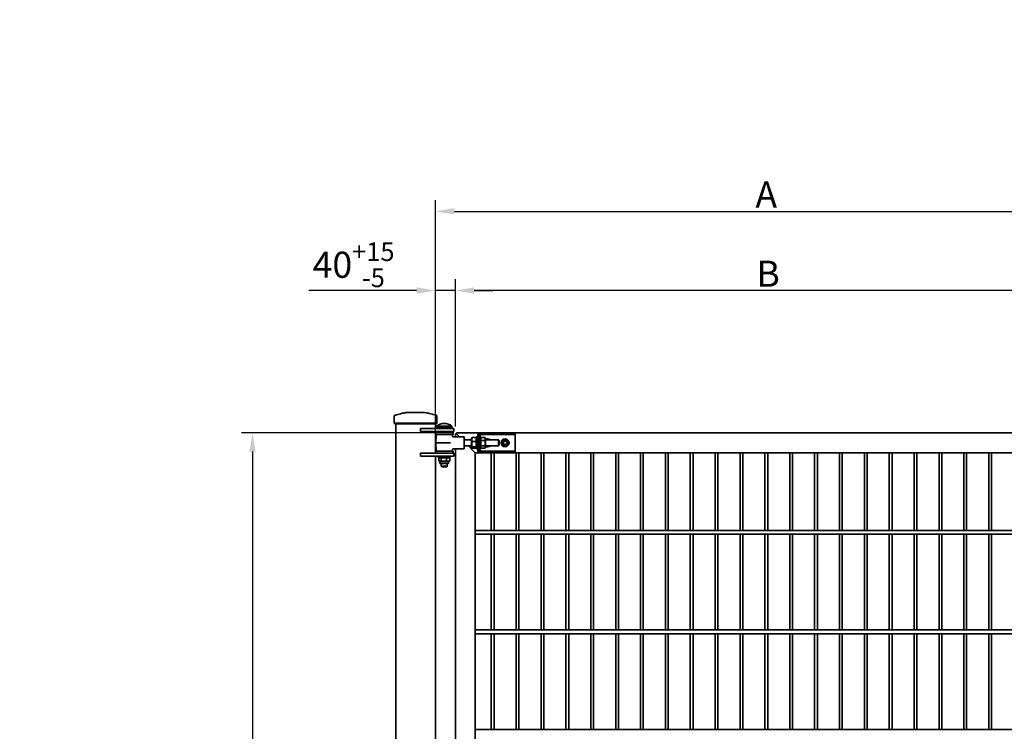
# Model space of a CAD drawing. Units: millimetres. Extents: x -6150 to 7643, y -6225 to 5338.
# Drawn here: x -3138 to -1159, y 1022 to 2453 of the extents above; entities that cross this region are included whole.
import ezdxf

# ---------------------------------------------------------------- set-up
doc = ezdxf.new("R2010")
doc.units = ezdxf.units.MM
doc.header["$LTSCALE"] = 15
for name, color, linetype, lineweight in [('WT02', 7, 'Continuous', 35), ('WT03', 7, 'Continuous', 18), ('WT04', 7, 'Continuous', 25)]:
    doc.layers.add(name, color=color, linetype=linetype, lineweight=lineweight)
doc.styles.add('Heras 3_5', font='arial.ttf')
doc.dimstyles.new('Heras', dxfattribs={"dimscale": 15, "dimtxt": 3.5, "dimasz": 2.5, "dimexe": 1.5, "dimexo": 1, "dimgap": 0.5, "dimtad": 1, "dimdec": 1, "dimrnd": 1e-08, "dimtxsty": 'Heras 3_5', "dimcen": 0.09, "dimdle": 15, "dimclrd": 7, "dimclre": 7, "dimclrt": 7, "dimadec": 1, "dimazin": 2, "dimtfac": 0.714286, "dimtmove": 0, "dimatfit": 3, "dimfxl": 1, "dimtolj": 1, "dimlwd": 25, "dimlwe": 25, "dimarcsym": 0})

# ---------------------------------------------------------------- blocks, each defined once
blk = doc.blocks.new('*D29')
at = {"layer": 'Defpoints', "color": 0, "linetype": 'Continuous', "transparency": 16777216}
for p in [(-2262.6, 1908.2), (-2262.6, 1620), (-1012.6, 1620)]:
    blk.add_point(p, dxfattribs=at)
at = {"layer": 'WT04', "color": 7, "linetype": 'Continuous', "lineweight": 25, "transparency": 16777216}
for p, q in [((-2262.6, 1635), (-2262.6, 1930.7)), ((-1012.6, 1635), (-1012.6, 1930.7)), ((-1050.1, 1908.2), (-2225.1, 1908.2))]:
    blk.add_line(p, q, dxfattribs=at)
at = {"layer": 'WT04', "color": 7, "linetype": 'Continuous', "transparency": 16777216}
for points in [[(-2225.1, 1914.4), (-2225.1, 1901.9), (-2262.6, 1908.2)], [(-1050.1, 1914.4), (-1050.1, 1901.9), (-1012.6, 1908.2)]]:
    blk.add_solid(points, dxfattribs=at)
at = {"layer": 'WT04', "color": 7, "linetype": 'Continuous', "lineweight": 25, "transparency": 16777216, "insert": (-1657.4, 1968.2), "char_height": 52.5, "attachment_point": 1, "style": 'Heras 3_5'}
blk.add_mtext('\\A1;B', dxfattribs=at)
blk = doc.blocks.new('*D31')
at = {"layer": 'Defpoints', "color": 0, "linetype": 'Continuous', "transparency": 16777216}
for p in [(-2302.6, 1908.2), (-2302.6, 1625), (-2262.6, 1620)]:
    blk.add_point(p, dxfattribs=at)
at = {"layer": 'WT04', "color": 7, "linetype": 'Continuous', "lineweight": 25, "transparency": 16777216}
for p, q in [((-2302.6, 1640), (-2302.6, 1930.7)), ((-2262.6, 1635), (-2262.6, 1930.7)), ((-2340.1, 1908.2), (-2557.1, 1908.2)), ((-2262.6, 1908.2), (-2302.6, 1908.2)), ((-2225.1, 1908.2), (-2187.6, 1908.2))]:
    blk.add_line(p, q, dxfattribs=at)
at = {"layer": 'WT04', "color": 7, "linetype": 'Continuous', "transparency": 16777216}
for points in [[(-2340.1, 1914.4), (-2340.1, 1901.9), (-2302.6, 1908.2)], [(-2225.1, 1914.4), (-2225.1, 1901.9), (-2262.6, 1908.2)]]:
    blk.add_solid(points, dxfattribs=at)
at = {"layer": 'WT04', "color": 7, "linetype": 'Continuous', "lineweight": 25, "transparency": 16777216, "insert": (-2549.6, 2005), "char_height": 52.5, "attachment_point": 1, "style": 'Heras 3_5'}
blk.add_mtext('\\A1;40{\\H37.500001;\\S+15^ -5;}', dxfattribs=at)
blk = doc.blocks.new('*D32')
at = {"layer": 'Defpoints', "color": 0, "linetype": 'Continuous', "transparency": 16777216}
for p in [(-2260.6, 1622), (-2670.3, -378), (-2260.6, -378)]:
    blk.add_point(p, dxfattribs=at)
at = {"layer": 'WT04', "color": 7, "linetype": 'Continuous', "lineweight": 25, "transparency": 16777216}
for p, q in [((-2275.6, 1622), (-2692.8, 1622)), ((-2670.3, 1584.5), (-2670.3, -340.5)), ((-2275.6, -378), (-2692.8, -378))]:
    blk.add_line(p, q, dxfattribs=at)
at = {"layer": 'WT04', "color": 7, "linetype": 'Continuous', "transparency": 16777216}
for points in [[(-2676.6, 1584.5), (-2664.1, 1584.5), (-2670.3, 1622)], [(-2676.6, -340.5), (-2664.1, -340.5), (-2670.3, -378)]]:
    blk.add_solid(points, dxfattribs=at)
at = {"layer": 'WT04', "color": 7, "linetype": 'Continuous', "lineweight": 25, "transparency": 16777216, "insert": (-2730.3, 600.3), "char_height": 52.5, "attachment_point": 1, "rotation": 90, "style": 'Heras 3_5'}
blk.add_mtext('\\A1;D', dxfattribs=at)
blk = doc.blocks.new('*D36')
at = {"layer": 'Defpoints', "color": 0, "linetype": 'Continuous', "transparency": 16777216}
for p in [(-972.6, 2067.4), (-972.6, 1640), (-2302.6, 1575)]:
    blk.add_point(p, dxfattribs=at)
at = {"layer": 'WT04', "color": 7, "linetype": 'Continuous', "lineweight": 25, "transparency": 16777216}
for p, q in [((-2302.6, 1590), (-2302.6, 2089.9)), ((-972.6, 1655), (-972.6, 2089.9)), ((-2265.1, 2067.4), (-1010.1, 2067.4))]:
    blk.add_line(p, q, dxfattribs=at)
at = {"layer": 'WT04', "color": 7, "linetype": 'Continuous', "transparency": 16777216}
for points in [[(-2265.1, 2073.7), (-2265.1, 2061.2), (-2302.6, 2067.4)], [(-1010.1, 2073.7), (-1010.1, 2061.2), (-972.6, 2067.4)]]:
    blk.add_solid(points, dxfattribs=at)
at = {"layer": 'WT04', "color": 7, "linetype": 'Continuous', "lineweight": 25, "transparency": 16777216, "insert": (-1637.6, 2101.2), "char_height": 52.5, "attachment_point": 5, "style": 'Heras 3_5'}
blk.add_mtext('\\A1;A', dxfattribs=at)

msp = doc.modelspace()

# ---------------------------------------------------------------- hatches: boundary and pattern name
at = {"layer": 'WT03'}
h = msp.add_hatch(dxfattribs=at)
h.set_pattern_fill('GRAVEL', color=256, scale=281.922265, angle=45, style=0, pattern_type=2)
h.set_pattern_definition([(273.013, (-2353.555, -1727.602), (199.362113, -3388.944538), [37.9287, -3754.951]), (229.97, (-2351.561, -1765.479), (2192.825886, 2591.545174), [65.087, -6443.587]), (177.51, (-2393.425, -1815.316), (4186.318703, -199.381436), [45.8936, -4543.459]), (312.274, (-2421.334, -1942.899), (-3787.651217, 4186.305637), [59.2708, -5867.8172]), (337.834, (-2381.464, -1986.756), (-3388.94142, 1395.422517), [58.1197, -5753.8643]), (42.274, (-2327.64, -2008.685), (-4186.305637, -3787.651217), [59.2708, -5867.8172]), (82.6942, (-2283.783, -1968.815), (-598.051529, -4585.03548), [78.3826, -7759.854]), (117.2553, (-2273.815, -1891.069), (-2990.239314, 5781.136374), [74.0012, -7326.1165]), (166.43, (-2307.705, -1825.283), (-4186.349522, 996.71625), [59.4715, -5887.6928]), (220.236, (-2365.516, -1811.33), (2392.191612, 1993.467703), [67.896, -3326.9083]), (267.397, (-2417.347, -1855.186), (-199.384339, -4585.0319284), [87.804, -8692.622]), (183.814, (-2221.984, -1747.537), (-2591.54069, -199.34584), [29.9686, -2966.8935]), (216.469, (-2251.887, -1749.53), (2990.25672, 2192.836114), [57.015, -5644.5066]), (270, (-2297.74, -1783.42), (199.3492, -199.3492), [39.87, -358.828]), (248.199, (-2335.613, -1773.453), (598.03696, 1395.44735), [21.4706, -2125.587]), (336.801, (-2343.59, -1793.39), (-797.39357, 398.70382), [30.364, -1487.8335]), (75.9638, (-2315.68, -1805.35), (199.34826, 996.74583), [49.3164, -1594.558]), (206.565, (-2303.72, -1757.505), (598.04654, 199.348), [35.6606, -855.857]), (61.3895, (-2459.21, -1909.01), (1395.452117, 2591.549255), [49.9566, -4945.706]), (115.3462, (-2435.288, -1865.153), (1395.444543, -2990.23487), [41.911, -4149.1627]), (338.199, (-2343.587, -1717.635), (-1395.44735, 598.03696), [42.941, -2104.1155]), (28.611, (-2303.718, -1733.583), (-2591.537077, -1395.474732), [49.9566, -4945.706]), (24.444, (-2335.613, -2032.606), (-1395.442815, -598.04825), [48.175, -2360.569]), (339.775, (-2291.757, -2012.671), (-3189.571718, 1196.098388), [40.365, -3996.1353]), (111.8014, (-2142.245, -1914.99), (-598.0467, 1395.44318), [42.941, -2104.1155]), (62.354, (-2158.193, -1875.12), (-1794.13857, -3388.924782), [47.259, -4678.6127]), (114.444, (-2239.926, -2012.67), (598.04825, -1395.442815), [24.0874, -2384.6564]), (146.31, (-2154.206, -1926.95), (-996.74668, 598.04647), [14.375, -1423.152]), (210.964, (-2166.17, -1918.98), (797.3942, 398.70113), [58.1197, -1104.2754]), (231.009, (-2216.004, -1948.88), (1794.135474, 2192.831864), [53.8612, -5332.2495]), (348.69, (-2297.74, -1823.29), (-598.047, 199.3498), [40.6594, -975.826]), (38.157, (-2257.867, -1831.264), (3787.646326, 2990.222756), [70.9863, -7027.6454]), (105.9454, (-2202.05, -1787.407), (598.047274, -2192.839864), [29.0256, -2873.549]), (135, (-2210.02, -1759.5), (-398.698, 4e-14), [16.9153, -265.007]), (165.256, (-2225.971, -1946.886), (2192.83698, -598.06454), [39.166, -3877.418]), (93.0128, (-2263.848, -1936.919), (-199.350283, 3388.945234), [75.8574, -3717.0323]), (45, (-2267.83, -1861.17), (0, 398.698), [73.3, -208.6225]), (10.305, (-2216.004, -1809.335), (-3388.936168, -598.056807), [44.576, -4413.014]), (299.055, (-2172.147, -1801.36), (598.05485, -996.74229), [41.0484, -2011.377]), (252.646, (-2152.212, -1837.244), (-1794.142538, -5781.134249), [66.834, -6616.5746]), (220.426, (-2172.147, -1901.036), (-2790.881837, -2392.177973), [70.706, -6999.876])])
edge = h.paths.add_edge_path()
edge.add_arc((7477.95, 19270661.59), 19271105.71, 269.979392349, 269.983303319, ccw=False)
edge.add_line((546.68, -442.87), (-3507.65, -442.87))
edge.add_line((-3507.65, -442.87), (-3507.65, -642.02))
edge.add_line((-3507.65, -642.02), (4059.91, -642.02))
edge.add_line((4059.91, -642.02), (4059.91, -444.02))
edge.add_line((4059.91, -444.02), (2909.85, -444.02))
edge.add_arc((2017.95, -584868.45), 584425.11, 89.91255967, 90.00427763)
edge.add_line((1974.31, -443.34), (1862.11, -443.3))

# ---------------------------------------------------------------- linework, layer by layer
at = {"layer": 'WT02'}
for p, q in [((-2326.18, 1662.96), (-2358.93, 1662.96)), ((-2385.55, 1641.7), (-2385.55, 1655.51)), ((-2299.55, 1641.7), (-2299.55, 1655.51)), ((-2384.55, 1639.96), (-2385.55, 1641.7)), ((-2385.55, 1641.7), (-2380.55, 1641.7)), ((-2380.55, 1639.96), (-2384.55, 1639.96)), ((-2382.55, 1639.96), (-2382.55, -433.04)), ((-2304.55, 1641.7), (-2380.55, 1641.7)), ((-2380.55, 1639.96), (-2304.55, 1639.96)), ((-2297.54, 1630.96), (-2332.6, 1630.96)), ((-2332.6, 1630.96), (-2332.6, 1624.96)), ((-2332.6, 1624.96), (-2297.54, 1624.96)), ((-2304.55, 1641.7), (-2299.55, 1641.7)), ((-2300.55, 1639.96), (-2304.55, 1639.96)), ((-2302.55, 1639.96), (-2302.55, 1630.96)), ((-2302.55, 1624.96), (-2302.55, 1580.96)), ((-2300.55, 1639.96), (-2299.55, 1641.7)), ((-2300.2, 1635.41), (-2269.55, 1635.41)), ((-2300.2, 1635.41), (-2300.2, 1633.96)), ((-2300.2, 1633.96), (-2269.55, 1633.96)), ((-2299.87, 1630.96), (-2299.87, 1633.96)), ((-2297.54, 1630.96), (-2265.57, 1630.96)), ((-2265.57, 1624.96), (-2297.54, 1624.96)), ((-2290.87, 1624.96), (-2290.87, 1622.96)), ((-2278.87, 1624.96), (-2278.87, 1622.96)), ((-2269.87, 1630.96), (-2269.87, 1633.96)), ((-2269.55, 1635.41), (-2269.55, 1633.96)), ((-2265.57, 1630.96), (-2265.57, 1624.96)), ((-2302.37, 1622.96), (-2267.37, 1622.96)), ((-2302.37, 1618.46), (-2302.37, 1622.96)), ((-2302.37, 1618.46), (-2267.37, 1618.46)), ((-2301.32, 1617.98), (-2301.87, 1601.96)), ((-2268.43, 1617.98), (-2268.33, 1614.93)), ((-2267.37, 1618.46), (-2267.37, 1622.96)), ((-2245.37, 1613.96), (-2267.33, 1613.96)), ((-2262.55, 1613.96), (-2262.55, 1619.96)), ((-2262.55, 1619.96), (-2260.55, 1619.96)), ((-2214.48, 1621.96), (-2260.55, 1621.96)), ((-2260.55, 1619.96), (-2260.55, 1621.96)), ((-2259.05, 1618.46), (-2260.55, 1619.96)), ((-2259.05, 1618.46), (-2254.55, 1613.96)), ((-2254.55, 1613.96), (-2258.55, 1617.96)), ((-2244.87, 1613.46), (-2244.87, 1590.46)), ((-2230.05, 1607.96), (-2244.87, 1607.96)), ((-2230.05, 1610.56), (-2229.36, 1611.76)), ((-2230.05, 1610.56), (-2230.05, 1593.36)), ((-2228.68, 1612.51), (-2221.42, 1612.51)), ((-2228.68, 1604.62), (-2221.42, 1604.62)), ((-2220.05, 1610.56), (-2220.74, 1611.76)), ((-2220.05, 1589.96), (-2220.05, 1613.96)), ((-2217.55, 1613.96), (-2220.05, 1613.96)), ((-2214.48, 1621.96), (-2217.55, 1618.89)), ((-2217.55, 1610.89), (-2217.55, 1618.89)), ((-2214.55, 1618.89), (-2217.55, 1618.89)), ((-2217.55, 1610.89), (-2217.55, 1593.03)), ((-2214.48, 1618.96), (-2214.55, 1618.89)), ((-2214.55, 1618.89), (-2214.55, 1610.89)), ((-2212.05, 1613.96), (-2214.55, 1613.96)), ((-2214.55, 1610.89), (-2214.55, 1593.03)), ((-2214.48, 1621.96), (-2151.18, 1621.96)), ((-2214.48, 1621.96), (-2214.48, 1618.96)), ((-2214.48, 1618.96), (-2214.48, 1621.96)), ((-2151.18, 1618.96), (-2214.48, 1618.96)), ((-2212.05, 1589.96), (-2212.05, 1613.96)), ((-2212.05, 1610.56), (-2210.98, 1612.43)), ((-2210.68, 1612.89), (-2203.42, 1612.89)), ((-2210.68, 1606.57), (-2203.42, 1606.57)), ((-2202.05, 1610.56), (-2203.13, 1612.43)), ((-2202.05, 1593.36), (-2202.05, 1610.56)), ((-2175.87, 1607.96), (-2202.05, 1607.96)), ((-2175.87, 1595.96), (-2175.87, 1607.96)), ((-2174.87, 1606.96), (-2175.87, 1607.96)), ((-2174.87, 1606.96), (-2174.87, 1596.96)), ((-2151.18, 1621.96), (-2142.55, 1621.96)), ((-2142.55, 1618.96), (-2151.18, 1618.96)), ((-1014.55, 1621.96), (-2142.55, 1621.96)), ((-2142.55, 1618.96), (-2142.55, 1621.96)), ((-2142.55, 1615.96), (-2142.55, 1618.96)), ((-2142.55, 1615.96), (-2142.55, 1587.96)), ((-2302.37, 1585.46), (-2267.37, 1585.46)), ((-2302.37, 1580.96), (-2302.37, 1585.46)), ((-2301.87, 1601.96), (-2273.12, 1601.96)), ((-2301.32, 1585.95), (-2301.87, 1601.96)), ((-2272.42, 1601.96), (-2273.12, 1601.96)), ((-2268.43, 1585.95), (-2268.33, 1589)), ((-2267.37, 1580.96), (-2267.37, 1585.46)), ((-2245.37, 1589.96), (-2267.33, 1589.96)), ((-2262.55, -346.04), (-2262.55, 1589.96)), ((-2230.05, 1595.96), (-2244.87, 1595.96)), ((-2226.55, 1585.96), (-2236.55, 1595.96)), ((-2236.55, 1595.96), (-2226.05, 1585.46)), ((-2230.05, 1593.36), (-2229.36, 1592.17)), ((-2228.68, 1594.08), (-2221.42, 1594.08)), ((-2228.68, 1591.42), (-2221.42, 1591.42)), ((-2222.55, 1581.96), (-2226.05, 1585.46)), ((-2220.05, 1593.36), (-2220.74, 1592.17)), ((-2217.55, 1589.96), (-2220.05, 1589.96)), ((-2217.55, 1585.03), (-2217.55, 1593.03)), ((-2217.55, 1585.03), (-2214.55, 1585.03)), ((-2214.48, 1581.96), (-2217.55, 1585.03)), ((-2214.55, 1593.03), (-2214.55, 1585.03)), ((-2212.05, 1589.96), (-2214.55, 1589.96)), ((-2214.48, 1584.96), (-2214.55, 1585.03)), ((-2214.48, 1584.96), (-2151.18, 1584.96)), ((-2214.48, 1584.96), (-2214.48, 1581.96)), ((-2214.48, 1581.96), (-2214.48, 1584.96)), ((-2212.05, 1593.36), (-2210.98, 1591.5)), ((-2210.68, 1595.64), (-2203.42, 1595.64)), ((-2210.68, 1591.04), (-2203.42, 1591.04)), ((-2202.05, 1593.36), (-2203.13, 1591.5)), ((-2175.87, 1595.96), (-2202.05, 1595.96)), ((-2174.87, 1596.96), (-2175.87, 1595.96)), ((-2151.18, 1584.96), (-2142.55, 1584.96)), ((-2142.55, 1587.96), (-2142.55, 1584.96)), ((-2142.55, 1581.96), (-2142.55, 1584.96)), ((-2297.54, 1580.96), (-2332.6, 1580.96)), ((-2332.6, 1580.96), (-2332.6, 1574.96)), ((-2332.6, 1574.96), (-2297.54, 1574.96)), ((-2302.55, 1574.96), (-2302.55, -329.04)), ((-2297.54, 1580.96), (-2265.57, 1580.96)), ((-2265.57, 1574.96), (-2297.54, 1574.96)), ((-2296.87, 1572.46), (-2296.87, 1574.96)), ((-2296.87, 1572.46), (-2272.87, 1572.46)), ((-2295.76, 1571.15), (-2295.76, 1565.77)), ((-2293.57, 1572.46), (-2295.19, 1571.53)), ((-2293.57, 1564.46), (-2295.19, 1565.39)), ((-2276.17, 1564.46), (-2293.57, 1564.46)), ((-2293.57, 1564.46), (-2293.57, 1560.46)), ((-2291.49, 1571.15), (-2291.49, 1565.77)), ((-2280.61, 1571.15), (-2280.61, 1565.77)), ((-2276.17, 1572.46), (-2274.56, 1571.53)), ((-2276.17, 1564.46), (-2274.56, 1565.39)), ((-2276.17, 1564.46), (-2276.17, 1560.46)), ((-2273.99, 1571.15), (-2273.99, 1565.77)), ((-2272.87, 1572.46), (-2272.87, 1574.96)), ((-2265.57, 1580.96), (-2265.57, 1574.96)), ((-2222.55, -338.04), (-2222.55, 1581.96)), ((-2214.48, 1581.96), (-2222.55, 1581.96)), ((-2151.18, 1581.96), (-2214.48, 1581.96)), ((-2190.35, 1425.76), (-2190.35, 1581.96)), ((-2184.75, 1425.76), (-2184.75, 1581.96)), ((-2142.55, 1581.96), (-2151.18, 1581.96)), ((-1052.55, 1581.96), (-2142.55, 1581.96)), ((-2140.35, 1425.76), (-2140.35, 1581.96)), ((-2134.75, 1425.76), (-2134.75, 1581.96)), ((-2090.35, 1425.76), (-2090.35, 1581.96)), ((-2084.75, 1425.76), (-2084.75, 1581.96)), ((-2040.35, 1425.76), (-2040.35, 1581.96)), ((-2034.75, 1425.76), (-2034.75, 1581.96)), ((-1990.35, 1425.76), (-1990.35, 1581.96)), ((-1984.75, 1425.76), (-1984.75, 1581.96)), ((-1940.35, 1425.76), (-1940.35, 1581.96)), ((-1934.75, 1425.76), (-1934.75, 1581.96)), ((-1890.35, 1425.76), (-1890.35, 1581.96)), ((-1884.75, 1425.76), (-1884.75, 1581.96)), ((-1840.35, 1425.76), (-1840.35, 1581.96)), ((-1834.75, 1425.76), (-1834.75, 1581.96)), ((-1790.35, 1425.76), (-1790.35, 1581.96)), ((-1784.75, 1425.76), (-1784.75, 1581.96)), ((-1740.35, 1425.76), (-1740.35, 1581.96)), ((-1734.75, 1425.76), (-1734.75, 1581.96)), ((-1690.35, 1425.76), (-1690.35, 1581.96)), ((-1684.75, 1425.76), (-1684.75, 1581.96)), ((-1640.35, 1425.76), (-1640.35, 1581.96)), ((-1634.75, 1425.76), (-1634.75, 1581.96)), ((-1590.35, 1425.76), (-1590.35, 1581.96)), ((-1584.75, 1425.76), (-1584.75, 1581.96)), ((-1540.35, 1425.76), (-1540.35, 1581.96)), ((-1534.75, 1425.76), (-1534.75, 1581.96)), ((-1490.35, 1425.76), (-1490.35, 1581.96)), ((-1484.75, 1425.76), (-1484.75, 1581.96)), ((-1440.35, 1425.76), (-1440.35, 1581.96)), ((-1434.75, 1425.76), (-1434.75, 1581.96)), ((-1390.35, 1425.76), (-1390.35, 1581.96)), ((-1384.75, 1425.76), (-1384.75, 1581.96)), ((-1340.35, 1425.76), (-1340.35, 1581.96)), ((-1334.75, 1425.76), (-1334.75, 1581.96)), ((-1290.35, 1425.76), (-1290.35, 1581.96)), ((-1284.75, 1425.76), (-1284.75, 1581.96)), ((-1240.35, 1425.76), (-1240.35, 1581.96)), ((-1234.75, 1425.76), (-1234.75, 1581.96)), ((-1190.35, 1425.76), (-1190.35, 1581.96)), ((-1184.75, 1425.76), (-1184.75, 1581.96)), ((-2276.17, 1560.46), (-2293.57, 1560.46)), ((-2290.87, 1560.46), (-2290.87, 1555.04)), ((-2290.87, 1555.04), (-2278.87, 1555.04)), ((-2289.93, 1553.96), (-2290.87, 1555.04)), ((-2279.82, 1553.96), (-2289.93, 1553.96)), ((-2279.82, 1553.96), (-2278.87, 1555.04)), ((-2278.87, 1560.46), (-2278.87, 1555.04)), ((-1052.55, 1425.76), (-2222.55, 1425.76)), ((-1052.55, 1418.16), (-2222.55, 1418.16)), ((-2190.35, 1225.76), (-2190.35, 1418.16)), ((-2184.75, 1225.76), (-2184.75, 1418.16)), ((-2140.35, 1225.76), (-2140.35, 1418.16)), ((-2134.75, 1225.76), (-2134.75, 1418.16)), ((-2090.35, 1225.76), (-2090.35, 1418.16)), ((-2084.75, 1225.76), (-2084.75, 1418.16)), ((-2040.35, 1225.76), (-2040.35, 1418.16)), ((-2034.75, 1225.76), (-2034.75, 1418.16)), ((-1990.35, 1225.76), (-1990.35, 1418.16)), ((-1984.75, 1225.76), (-1984.75, 1418.16)), ((-1940.35, 1225.76), (-1940.35, 1418.16)), ((-1934.75, 1225.76), (-1934.75, 1418.16)), ((-1890.35, 1225.76), (-1890.35, 1418.16)), ((-1884.75, 1225.76), (-1884.75, 1418.16)), ((-1840.35, 1225.76), (-1840.35, 1418.16)), ((-1834.75, 1225.76), (-1834.75, 1418.16)), ((-1790.35, 1225.76), (-1790.35, 1418.16)), ((-1784.75, 1225.76), (-1784.75, 1418.16)), ((-1740.35, 1225.76), (-1740.35, 1418.16)), ((-1734.75, 1225.76), (-1734.75, 1418.16)), ((-1690.35, 1225.76), (-1690.35, 1418.16)), ((-1684.75, 1225.76), (-1684.75, 1418.16)), ((-1640.35, 1225.76), (-1640.35, 1418.16)), ((-1634.75, 1225.76), (-1634.75, 1418.16)), ((-1590.35, 1225.76), (-1590.35, 1418.16)), ((-1584.75, 1225.76), (-1584.75, 1418.16)), ((-1540.35, 1225.76), (-1540.35, 1418.16)), ((-1534.75, 1225.76), (-1534.75, 1418.16)), ((-1490.35, 1225.76), (-1490.35, 1418.16)), ((-1484.75, 1225.76), (-1484.75, 1418.16)), ((-1440.35, 1225.76), (-1440.35, 1418.16)), ((-1434.75, 1225.76), (-1434.75, 1418.16)), ((-1390.35, 1225.76), (-1390.35, 1418.16)), ((-1384.75, 1225.76), (-1384.75, 1418.16)), ((-1340.35, 1225.76), (-1340.35, 1418.16)), ((-1334.75, 1225.76), (-1334.75, 1418.16)), ((-1290.35, 1225.76), (-1290.35, 1418.16)), ((-1284.75, 1225.76), (-1284.75, 1418.16)), ((-1240.35, 1225.76), (-1240.35, 1418.16)), ((-1234.75, 1225.76), (-1234.75, 1418.16)), ((-1190.35, 1225.76), (-1190.35, 1418.16)), ((-1184.75, 1225.76), (-1184.75, 1418.16)), ((-1052.55, 1225.76), (-2222.55, 1225.76)), ((-1052.55, 1218.16), (-2222.55, 1218.16)), ((-2190.35, 1025.76), (-2190.35, 1218.16)), ((-2184.75, 1025.76), (-2184.75, 1218.16)), ((-2140.35, 1025.76), (-2140.35, 1218.16)), ((-2134.75, 1025.76), (-2134.75, 1218.16)), ((-2090.35, 1025.76), (-2090.35, 1218.16)), ((-2084.75, 1025.76), (-2084.75, 1218.16)), ((-2040.35, 1025.76), (-2040.35, 1218.16)), ((-2034.75, 1025.76), (-2034.75, 1218.16)), ((-1990.35, 1025.76), (-1990.35, 1218.16)), ((-1984.75, 1025.76), (-1984.75, 1218.16)), ((-1940.35, 1025.76), (-1940.35, 1218.16)), ((-1934.75, 1025.76), (-1934.75, 1218.16)), ((-1890.35, 1025.76), (-1890.35, 1218.16)), ((-1884.75, 1025.76), (-1884.75, 1218.16)), ((-1840.35, 1025.76), (-1840.35, 1218.16)), ((-1834.75, 1025.76), (-1834.75, 1218.16)), ((-1790.35, 1025.76), (-1790.35, 1218.16)), ((-1784.75, 1025.76), (-1784.75, 1218.16)), ((-1740.35, 1025.76), (-1740.35, 1218.16)), ((-1734.75, 1025.76), (-1734.75, 1218.16)), ((-1690.35, 1025.76), (-1690.35, 1218.16)), ((-1684.75, 1025.76), (-1684.75, 1218.16)), ((-1640.35, 1025.76), (-1640.35, 1218.16)), ((-1634.75, 1025.76), (-1634.75, 1218.16)), ((-1590.35, 1025.76), (-1590.35, 1218.16)), ((-1584.75, 1025.76), (-1584.75, 1218.16)), ((-1540.35, 1025.76), (-1540.35, 1218.16)), ((-1534.75, 1025.76), (-1534.75, 1218.16)), ((-1490.35, 1025.76), (-1490.35, 1218.16)), ((-1484.75, 1025.76), (-1484.75, 1218.16)), ((-1440.35, 1025.76), (-1440.35, 1218.16)), ((-1434.75, 1025.76), (-1434.75, 1218.16)), ((-1390.35, 1025.76), (-1390.35, 1218.16)), ((-1384.75, 1025.76), (-1384.75, 1218.16)), ((-1340.35, 1025.76), (-1340.35, 1218.16)), ((-1334.75, 1025.76), (-1334.75, 1218.16)), ((-1290.35, 1025.76), (-1290.35, 1218.16)), ((-1284.75, 1025.76), (-1284.75, 1218.16)), ((-1240.35, 1025.76), (-1240.35, 1218.16)), ((-1234.75, 1025.76), (-1234.75, 1218.16)), ((-1190.35, 1025.76), (-1190.35, 1218.16)), ((-1184.75, 1025.76), (-1184.75, 1218.16)), ((-1052.55, 1025.76), (-2222.55, 1025.76))]:
    msp.add_line(p, q, dxfattribs=at)
for radius in [8, 5.65, 4.03, 4, 3.32]:
    msp.add_circle((-2162.55, 1601.96), radius, dxfattribs=at)
for centre, radius, start, end in [((-2358.93, 1661.96), 1, 90, 96.98925), ((-2326.18, 1661.96), 1, 83.01075, 90), ((-2383.55, 1655.51), 2, 107.87563, 180), ((-2301.55, 1655.51), 2, 0, 72.12437), ((-2284.87, 1616.81), 24.1, 50.51382, 129.48618), ((-2300.82, 1617.96), 0.5, 90, 178), ((-2268.93, 1617.96), 0.5, 2, 90), ((-2267.33, 1614.96), 1, 182, 270), ((-2245.37, 1613.46), 0.5, 0, 90), ((-2197.55, 1601.96), 8, 48.59038, 124.22887), ((-2300.82, 1585.96), 0.5, 182, 270), ((-2268.93, 1585.96), 0.5, 270, 358), ((-2267.33, 1588.96), 1, 90, 178), ((-2245.37, 1590.46), 0.5, 270, 0), ((-2197.55, 1601.96), 8, 235.77113, 311.40962)]:
    msp.add_arc(centre, radius, start, end, dxfattribs=at)
for points, knots in [([(-2359.05, 1662.96), (-2359.05, 1662.96), (-2359.34, 1662.92), (-2360.68, 1662.75), (-2362.01, 1662.57), (-2365.65, 1662), (-2368.13, 1661.55), (-2373.87, 1660.34), (-2377.19, 1659.51), (-2381.45, 1658.27), (-2382.36, 1657.99), (-2383.28, 1657.7)], [-5.2966336, -5.2966336, -5.2966336, -5.2966336, -4.7310553, -4.7310553, -3.8261301, -3.8261301, -2.5424599, -2.5424599, -0.9556673, -0.9556673, -0.5223959, -0.5223959, -0.5223959, -0.5223959]), ([(-2301.82, 1657.7), (-2302.74, 1657.99), (-2303.66, 1658.27), (-2307.92, 1659.51), (-2311.24, 1660.34), (-2316.97, 1661.55), (-2319.45, 1662), (-2323.1, 1662.57), (-2324.42, 1662.75), (-2325.76, 1662.92), (-2326.06, 1662.96), (-2326.06, 1662.96)], [-10.0708731, -10.0708731, -10.0708731, -10.0708731, -9.63773, -9.63773, -8.050868, -8.050868, -6.767138, -6.767138, -5.8622127, -5.8622127, -5.2966345, -5.2966345, -5.2966345, -5.2966345]), ([(-2383.33, 1657.68), (-2383.35, 1657.68), (-2383.37, 1657.67), (-2383.39, 1657.67), (-2383.69, 1657.57), (-2383.92, 1657.5), (-2384.05, 1657.46), (-2384.13, 1657.43), (-2384.17, 1657.42), (-2384.17, 1657.42)], [-2.14485108, -2.14485108, -2.14485108, -2.14485108, -2.13566075, -2.13566075, -2.13566075, -2.00063414, -2.00063414, -2.00063414, -1.9162425, -1.9162425, -1.9162425, -1.9162425]), ([(-2383.28, 1657.7), (-2383.28, 1657.7), (-2383.29, 1657.7), (-2383.29, 1657.7), (-2383.29, 1657.7), (-2383.3, 1657.69), (-2383.31, 1657.69), (-2383.32, 1657.69), (-2383.32, 1657.69), (-2383.33, 1657.68)], [0, 0, 0, 0, 0.0008705457, 0.0008705457, 0.0022634189, 0.0022634189, 0.0044920159, 0.0044920159, 0.0069643658, 0.0069643658, 0.0069643658, 0.0069643658]), ([(-2301.77, 1657.68), (-2301.78, 1657.69), (-2301.79, 1657.69), (-2301.8, 1657.69), (-2301.8, 1657.69), (-2301.81, 1657.7), (-2301.81, 1657.7), (-2301.82, 1657.7), (-2301.82, 1657.7), (-2301.82, 1657.7)], [0, 0, 0, 0, 0.0024723499, 0.0024723499, 0.0047009469, 0.0047009469, 0.0060938201, 0.0060938201, 0.0069643658, 0.0069643658, 0.0069643658, 0.0069643658]), ([(-2300.94, 1657.42), (-2300.94, 1657.42), (-2300.98, 1657.43), (-2301.06, 1657.46), (-2301.19, 1657.5), (-2301.41, 1657.57), (-2301.71, 1657.67), (-2301.73, 1657.67), (-2301.75, 1657.68), (-2301.77, 1657.68)], [0, 0, 0, 0, 0.08439164, 0.08439164, 0.08439164, 0.21941825, 0.21941825, 0.21941825, 0.22860858, 0.22860858, 0.22860858, 0.22860858]), ([(-2211.55, 1615.96), (-2211.7, 1615.96), (-2212.04, 1616.1), (-2212.65, 1616.43), (-2212.87, 1616.55), (-2213.29, 1616.84), (-2213.5, 1616.99), (-2213.86, 1617.31), (-2214.02, 1617.48), (-2214.26, 1617.81), (-2214.36, 1617.97), (-2214.54, 1618.43), (-2214.55, 1618.71), (-2214.55, 1618.89)], [0, 0, 0, 0, 0.25, 0.25, 0.375, 0.375, 0.5, 0.5, 0.625, 0.625, 0.75, 0.75, 1, 1, 1, 1]), ([(-2211.55, 1615.96), (-2211.7, 1615.96), (-2212.04, 1616.1), (-2212.65, 1616.43), (-2212.87, 1616.55), (-2213.29, 1616.84), (-2213.5, 1616.99), (-2213.86, 1617.31), (-2214.02, 1617.48), (-2214.26, 1617.81), (-2214.36, 1617.97), (-2214.54, 1618.43), (-2214.55, 1618.71), (-2214.55, 1618.89)], [0, 0, 0, 0, 0.25, 0.25, 0.375, 0.375, 0.5, 0.5, 0.625, 0.625, 0.75, 0.75, 1, 1, 1, 1]), ([(-2214.48, 1618.96), (-2214.3, 1618.96), (-2214.02, 1618.95), (-2213.56, 1618.77), (-2213.4, 1618.67), (-2213.07, 1618.43), (-2212.9, 1618.27), (-2212.58, 1617.91), (-2212.43, 1617.7), (-2212.14, 1617.28), (-2212.02, 1617.06), (-2211.69, 1616.45), (-2211.55, 1616.11), (-2211.55, 1615.96)], [-1, -1, -1, -1, -0.75, -0.75, -0.625, -0.625, -0.5, -0.5, -0.375, -0.375, -0.25, -0.25, 0, 0, 0, 0]), ([(-2211.55, 1615.96), (-2211.55, 1616.11), (-2211.69, 1616.45), (-2212.02, 1617.06), (-2212.14, 1617.28), (-2212.43, 1617.7), (-2212.58, 1617.91), (-2212.9, 1618.27), (-2213.07, 1618.43), (-2213.4, 1618.67), (-2213.56, 1618.77), (-2214.02, 1618.95), (-2214.3, 1618.96), (-2214.48, 1618.96)], [0, 0, 0, 0, 0.25, 0.25, 0.375, 0.375, 0.5, 0.5, 0.625, 0.625, 0.75, 0.75, 1, 1, 1, 1]), ([(-2214.55, 1585.03), (-2214.55, 1585.22), (-2214.54, 1585.49), (-2214.36, 1585.96), (-2214.26, 1586.12), (-2214.02, 1586.45), (-2213.86, 1586.62), (-2213.5, 1586.94), (-2213.29, 1587.09), (-2212.87, 1587.37), (-2212.65, 1587.5), (-2212.04, 1587.83), (-2211.7, 1587.96), (-2211.55, 1587.96)], [-1, -1, -1, -1, -0.75, -0.75, -0.625, -0.625, -0.5, -0.5, -0.375, -0.375, -0.25, -0.25, 0, 0, 0, 0]), ([(-2214.55, 1585.03), (-2214.55, 1585.22), (-2214.54, 1585.49), (-2214.36, 1585.96), (-2214.26, 1586.12), (-2214.02, 1586.45), (-2213.86, 1586.62), (-2213.5, 1586.94), (-2213.29, 1587.09), (-2212.87, 1587.37), (-2212.65, 1587.5), (-2212.04, 1587.83), (-2211.7, 1587.96), (-2211.55, 1587.96)], [-1, -1, -1, -1, -0.75, -0.75, -0.625, -0.625, -0.5, -0.5, -0.375, -0.375, -0.25, -0.25, 0, 0, 0, 0]), ([(-2211.55, 1587.96), (-2211.55, 1587.81), (-2211.69, 1587.47), (-2212.02, 1586.87), (-2212.14, 1586.65), (-2212.43, 1586.23), (-2212.58, 1586.02), (-2212.9, 1585.66), (-2213.07, 1585.5), (-2213.4, 1585.25), (-2213.56, 1585.16), (-2214.02, 1584.97), (-2214.3, 1584.96), (-2214.48, 1584.96)], [0, 0, 0, 0, 0.25, 0.25, 0.375, 0.375, 0.5, 0.5, 0.625, 0.625, 0.75, 0.75, 1, 1, 1, 1]), ([(-2214.48, 1584.96), (-2214.3, 1584.96), (-2214.02, 1584.97), (-2213.56, 1585.16), (-2213.4, 1585.25), (-2213.07, 1585.5), (-2212.9, 1585.66), (-2212.58, 1586.02), (-2212.43, 1586.23), (-2212.14, 1586.65), (-2212.02, 1586.87), (-2211.69, 1587.47), (-2211.55, 1587.81), (-2211.55, 1587.96)], [-1, -1, -1, -1, -0.75, -0.75, -0.625, -0.625, -0.5, -0.5, -0.375, -0.375, -0.25, -0.25, 0, 0, 0, 0])]:
    msp.add_open_spline(points, degree=3, knots=knots, dxfattribs=at)
for points, weights in [([(-2228.68, 1612.51), (-2230.27, 1608.57), (-2228.68, 1604.62)], [1, 1.15470053838, 1]), ([(-2228.68, 1604.62), (-2230.27, 1599.35), (-2228.68, 1594.08)], [1, 1.15470053838, 1]), ([(-2229.36, 1611.76), (-2229.16, 1612.11), (-2228.68, 1612.51)], [1.0610286209, 1.0418188199, 1]), ([(-2221.42, 1612.51), (-2220.95, 1612.11), (-2220.74, 1611.76)], [1, 1.0418188199, 1.0610286209]), ([(-2221.42, 1604.62), (-2219.84, 1608.57), (-2221.42, 1612.51)], [1, 1.15470053838, 1]), ([(-2221.42, 1594.08), (-2219.84, 1599.35), (-2221.42, 1604.62)], [1, 1.15470053838, 1]), ([(-2210.68, 1612.89), (-2212.27, 1609.73), (-2210.68, 1606.57)], [1, 1.15470053838, 1]), ([(-2210.68, 1606.57), (-2212.27, 1601.1), (-2210.68, 1595.64)], [1, 1.15470053838, 1]), ([(-2210.98, 1612.43), (-2210.85, 1612.65), (-2210.68, 1612.89)], [1.0252481139, 1.01386707663, 1]), ([(-2203.42, 1612.89), (-2203.26, 1612.65), (-2203.13, 1612.43)], [1, 1.01386707663, 1.0252481139]), ([(-2203.42, 1606.57), (-2201.84, 1609.73), (-2203.42, 1612.89)], [1, 1.15470053838, 1]), ([(-2203.42, 1595.64), (-2201.84, 1601.1), (-2203.42, 1606.57)], [1, 1.15470053838, 1]), ([(-2196.58, 1609.41), (-2198.44, 1608.63), (-2200.06, 1607.96)], [1, 1.07760001032, 1.07734946285]), ([(-2194.69, 1607.96), (-2195.58, 1608.64), (-2196.58, 1609.41)], [1.0655111511, 1.04708875946, 1]), ([(-2168.51, 1606.53), (-2169, 1602.81), (-2169.49, 1599.08)], [1, 1.15470053838, 1]), ([(-2161.58, 1609.41), (-2165.05, 1607.97), (-2168.51, 1606.53)], [1, 1.15470053838, 1]), ([(-2155.62, 1604.84), (-2158.6, 1607.13), (-2161.58, 1609.41)], [1, 1.15470053838, 1]), ([(-2156.59, 1597.4), (-2156.11, 1601.12), (-2155.62, 1604.84)], [1, 1.15470053838, 1]), ([(-2228.68, 1594.08), (-2230.27, 1592.75), (-2228.68, 1591.42)], [1, 1.15470053838, 1]), ([(-2221.42, 1591.42), (-2219.84, 1592.75), (-2221.42, 1594.08)], [1, 1.15470053838, 1]), ([(-2210.68, 1595.64), (-2212.27, 1593.34), (-2210.68, 1591.04)], [1, 1.15470053838, 1]), ([(-2203.42, 1591.04), (-2201.84, 1593.34), (-2203.42, 1595.64)], [1, 1.15470053838, 1]), ([(-2200.41, 1595.96), (-2199.53, 1595.28), (-2198.53, 1594.52)], [1.0655111511, 1.04708875946, 1]), ([(-2198.53, 1594.52), (-2196.66, 1595.29), (-2195.05, 1595.96)], [1, 1.07760001032, 1.07734946285]), ([(-2169.49, 1599.08), (-2166.51, 1596.8), (-2163.53, 1594.52)], [1, 1.15470053838, 1]), ([(-2163.53, 1594.52), (-2160.06, 1595.96), (-2156.59, 1597.4)], [1, 1.15470053838, 1]), ([(-2291.49, 1571.15), (-2293.63, 1572.74), (-2295.76, 1571.15)], [1, 1.15470053838, 1]), ([(-2295.76, 1565.77), (-2293.63, 1564.19), (-2291.49, 1565.77)], [1, 1.15470053838, 1]), ([(-2280.61, 1571.15), (-2286.05, 1572.74), (-2291.49, 1571.15)], [1, 1.15470053838, 1]), ([(-2291.49, 1565.77), (-2286.05, 1564.19), (-2280.61, 1565.77)], [1, 1.15470053838, 1]), ([(-2273.99, 1571.15), (-2277.3, 1572.74), (-2280.61, 1571.15)], [1, 1.15470053838, 1]), ([(-2280.61, 1565.77), (-2277.3, 1564.19), (-2273.99, 1565.77)], [1, 1.15470053838, 1]), ([(-2274.56, 1571.53), (-2274.29, 1571.37), (-2273.99, 1571.15)], [1.03320308827, 1.01891401051, 1]), ([(-2273.99, 1565.77), (-2274.29, 1565.55), (-2274.56, 1565.39)], [1, 1.01891401051, 1.03320308827])]:
    msp.add_rational_spline(points, weights, degree=2, dxfattribs=at)

# ---------------------------------------------------------------- dimensions: what is measured, and where the dimension line sits
at = {"layer": 'WT04', "color": 7, "linetype": 'Continuous', "lineweight": 25}
dim = msp.add_linear_dim(base=(-972.55, 2067.41), p1=(-2302.55, 1574.96), p2=(-972.55, 1639.96), text='A', dimstyle='Heras', override={"dimtofl": 0, "dimatfit": 1, "dimtvp": -0.25}, dxfattribs=at)
dim.commit()
dim.dimension.update_dxf_attribs({"geometry": '*D36', "text_midpoint": (-1637.55, 2101.16)})
dim = msp.add_linear_dim(base=(-2302.55, 1908.2), p1=(-2262.55, 1619.96), p2=(-2302.55, 1624.96), angle=180, dimstyle='Heras', override={"dimdec": 0, "dimtol": 1, "dimtp": 15, "dimtm": 5, "dimatfit": 1}, dxfattribs=at)
dim.commit()
dim.dimension.update_dxf_attribs({"geometry": '*D31', "text_midpoint": (-2467.3, 1908.2), "dimtype": 160})
for base, p1, p2, angle, text, override, picture, middle in [((-2262.55, 1908.2), (-1012.55, 1619.96), (-2262.55, 1619.96), 180, 'B', {"dimtofl": 0, "dimatfit": 1, "dimtvp": -0.25}, '*D29', (-1637.55, 1908.2)), ((-2670.32, -378.04), (-2260.55, 1621.96), (-2260.55, -378.04), 270, 'D', {"dimtofl": 0, "dimatfit": 1}, '*D32', (-2670.32, 621.96))]:
    dim = msp.add_linear_dim(base=base, p1=p1, p2=p2, angle=angle, text=text, dimstyle='Heras', override=override, dxfattribs=at)
    dim.commit()
    dim.dimension.update_dxf_attribs({"geometry": picture, "text_midpoint": middle, "dimtype": 160})

doc.saveas('drawing.dxf')
